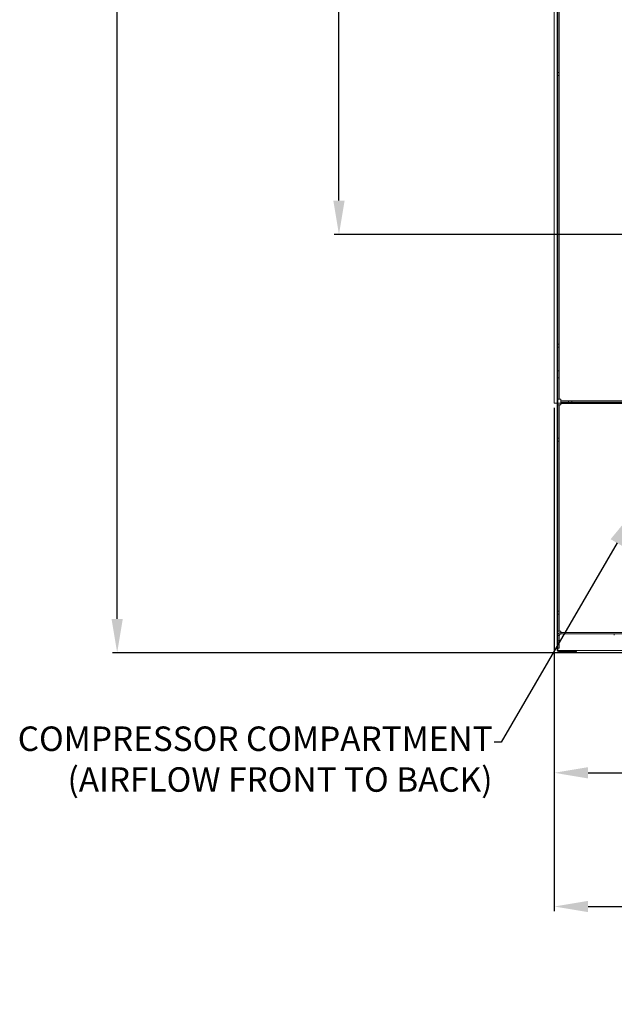
# Model space of a CAD drawing. Units: inches. Extents: x 46 to 135, y 22 to 204.
# Drawn here: x 46 to 77, y 91 to 144 of the extents above; entities that cross this region are included whole.
import ezdxf
from ezdxf import colors
from ezdxf.entities.mleader import LeaderData, LeaderLine
from ezdxf.math import Vec2, Vec3

# ---------------------------------------------------------------- set-up
doc = ezdxf.new("R2010")
doc.units = ezdxf.units.IN
doc.header["$LTSCALE"] = 6
doc.header["$MEASUREMENT"] = 0
doc.layers.add('DIMS-END', color=7, linetype='Continuous')
doc.layers.add('END VIEW', color=7, linetype='Continuous')
doc.styles.get("Standard").update_dxf_attribs({"font": 'arial.ttf'})
doc.dimstyles.get("Standard").update_dxf_attribs({"dimtxt": 1.3, "dimasz": 1.8, "dimexe": 0.25, "dimexo": 0.25, "dimgap": 0.09, "dimtad": 0, "dimtih": 1, "dimtoh": 1, "dimdec": 4, "dimzin": 0, "dimdsep": 46, "dimlunit": 5, "dimtxsty": 'Standard', "dimcen": 1, "dimadec": 0, "dimazin": 0, "dimtfac": 1, "dimtdec": 4, "dimtofl": 0, "dimtmove": 0, "dimatfit": 3, "dimfxl": 1, "dimfrac": 2, "dimtolj": 1, "dimtzin": 0, "dimarcsym": 0})

# ---------------------------------------------------------------- blocks, each defined once
blk = doc.blocks.new('*D5')
at = {"layer": 'DIMS-END', "color": 0, "lineweight": -2, "transparency": 16777216}
for p, q in [((74.285, 122.975), (74.285, 103.349)), ((111.535, 109.975), (111.535, 103.349)), ((76.085, 103.599), (88.115, 103.599)), ((109.735, 103.599), (96.151, 103.599))]:
    blk.add_line(p, q, dxfattribs=at)
at = {"layer": 'DIMS-END', "color": 0, "transparency": 16777216}
for points in [[(76.085, 103.899), (76.085, 103.299), (74.285, 103.599)], [(109.735, 103.899), (109.735, 103.299), (111.535, 103.599)]]:
    blk.add_solid(points, dxfattribs=at)
at = {"layer": 'DIMS-END', "color": 0, "transparency": 16777216, "insert": (92.133, 103.599), "char_height": 1.3, "attachment_point": 5}
blk.add_mtext('\\A1;37 1/4 in\\P [94.6 cm]', dxfattribs=at)
blk = doc.blocks.new('*D6')
at = {"layer": 'DIMS-END', "color": 0, "lineweight": -2, "transparency": 16777216}
for p, q in [((74.285, 122.975), (74.285, 96.247)), ((113.566, 123.118), (113.566, 96.247)), ((76.085, 96.497), (89.419, 96.497)), ((111.766, 96.497), (97.455, 96.497))]:
    blk.add_line(p, q, dxfattribs=at)
at = {"layer": 'DIMS-END', "color": 0, "transparency": 16777216}
for points in [[(76.085, 96.797), (76.085, 96.197), (74.285, 96.497)], [(111.766, 96.797), (111.766, 96.197), (113.566, 96.497)]]:
    blk.add_solid(points, dxfattribs=at)
at = {"layer": 'DIMS-END', "color": 0, "transparency": 16777216, "insert": (93.437, 96.497), "char_height": 1.3, "attachment_point": 5}
blk.add_mtext('\\A1;39 1/4 in\\P [99.8 cm]', dxfattribs=at)
blk = doc.blocks.new('*D7')
at = {"layer": 'DIMS-END', "color": 0, "lineweight": -2, "transparency": 16777216}
for p, q in [((85.821, 181.604), (62.593, 181.604)), ((62.843, 179.804), (62.843, 162.503)), ((62.843, 133.99), (62.843, 154.429)), ((85.338, 132.19), (62.593, 132.19))]:
    blk.add_line(p, q, dxfattribs=at)
at = {"layer": 'DIMS-END', "color": 0, "transparency": 16777216}
for points in [[(62.543, 179.804), (63.143, 179.804), (62.843, 181.604)], [(62.543, 133.99), (63.143, 133.99), (62.843, 132.19)]]:
    blk.add_solid(points, dxfattribs=at)
at = {"layer": 'DIMS-END', "color": 0, "transparency": 16777216, "insert": (62.843, 158.466), "char_height": 1.3, "attachment_point": 5}
blk.add_mtext('\\A1;49 7/16 in\\P [125.5 cm]\\PINTERIOR\\PHEIGHT', dxfattribs=at)
blk = doc.blocks.new('*D8')
at = {"layer": 'DIMS-END', "color": 0, "linetype": 'Continuous', "lineweight": -2, "transparency": 16777216}
for p, q in [((74.258, 184.787), (50.801, 184.787)), ((51.051, 182.987), (51.051, 153.058)), ((51.051, 111.775), (51.051, 144.984)), ((78.381, 109.975), (50.801, 109.975))]:
    blk.add_line(p, q, dxfattribs=at)
at = {"layer": 'DIMS-END', "color": 0, "linetype": 'Continuous', "transparency": 16777216}
for points in [[(50.751, 182.987), (51.351, 182.987), (51.051, 184.787)], [(50.751, 111.775), (51.351, 111.775), (51.051, 109.975)]]:
    blk.add_solid(points, dxfattribs=at)
at = {"layer": 'DIMS-END', "color": 0, "linetype": 'Continuous', "transparency": 16777216, "insert": (51.051, 149.021), "char_height": 1.3, "attachment_point": 5}
blk.add_mtext('\\A1;74 13/16 in\\P [190.0 cm]\\PCASE\\PHEIGHT', dxfattribs=at)

msp = doc.modelspace()

# ---------------------------------------------------------------- linework, layer by layer
at = {"layer": 'END VIEW', "lineweight": 0, "extrusion": (2.22045e-16, 1, -7.64964e-32)}
for p, q in [((74.2847, 185.15929), (74.2847, 123.22529)), ((74.47989, 184.57429), (74.47989, 123.44129)), ((74.48108, 184.57429), (74.48108, 123.44129)), ((74.55289, 184.57429), (74.55289, 123.44129)), ((74.55407, 184.57429), (74.55407, 123.44129)), ((74.44056, 149.5374), (74.44056, 110.1029)), ((74.44075, 149.5374), (74.44074, 110.1029)), ((74.47556, 149.5374), (74.47556, 110.1029)), ((74.47575, 149.5374), (74.47574, 110.1029)), ((74.44056, 140.80515), (74.47574, 140.80515)), ((74.47989, 140.78954), (74.48108, 140.78954)), ((74.48108, 140.78954), (74.55408, 140.78954)), ((74.44056, 140.61715), (74.47574, 140.61715)), ((74.47989, 140.63354), (74.48108, 140.63354)), ((74.48108, 140.63354), (74.55408, 140.63354)), ((74.44056, 126.3839), (74.47574, 126.3839)), ((74.44056, 126.1959), (74.47574, 126.1959)), ((74.47989, 126.36829), (74.55408, 126.36829)), ((74.47989, 126.21229), (74.55408, 126.21229)), ((74.47989, 124.94779), (74.55408, 124.94779)), ((74.47989, 124.57279), (74.55408, 124.57279)), ((74.63208, 123.44129), (74.47556, 123.44129)), ((74.47989, 123.44129), (74.47989, 123.44129)), ((74.48107, 123.44129), (74.48108, 123.44129)), ((74.2847, 123.22529), (113.5697, 123.22529)), ((74.47575, 123.29029), (74.44075, 123.29029)), ((74.44608, 123.23329), (74.44608, 110.10029)), ((74.44608, 123.23329), (111.57108, 123.23329)), ((74.47989, 111.12629), (74.47989, 123.13929)), ((74.47989, 123.13929), (74.47989, 123.13929)), ((74.47989, 123.13929), (74.63208, 123.13929)), ((74.48108, 123.13929), (74.48107, 123.13929)), ((74.48108, 123.23329), (74.48108, 110.10029)), ((74.55289, 111.12629), (74.55289, 123.13929)), ((74.55408, 111.12629), (74.55408, 123.13929)), ((74.63089, 123.36329), (74.63089, 123.21729)), ((74.63089, 123.36329), (78.33008, 123.36329)), ((74.63089, 123.36329), (74.63089, 123.36329)), ((74.63089, 123.29029), (74.63089, 123.29029)), ((113.43309, 123.29029), (74.63089, 123.29029)), ((74.63089, 123.21729), (74.63089, 123.21729)), ((74.63089, 123.21729), (111.38508, 123.21729)), ((74.63208, 123.36329), (74.63207, 123.36329)), ((74.63207, 123.36329), (74.63207, 123.21729)), ((74.63208, 123.29029), (74.63207, 123.29029)), ((74.63207, 123.21729), (74.63208, 123.21729)), ((75.03689, 123.29029), (75.03689, 123.36329)), ((75.03808, 123.29029), (75.03808, 123.36329)), ((75.05289, 123.29029), (75.05289, 123.21729)), ((75.05408, 123.21729), (75.05408, 123.29029)), ((75.20889, 123.29029), (75.20889, 123.21729)), ((75.21008, 123.21729), (75.21008, 123.29029)), ((75.22489, 123.29029), (75.22489, 123.36329)), ((75.22608, 123.29029), (75.22608, 123.36329)), ((74.44056, 121.3839), (74.47574, 121.3839)), ((74.47989, 121.36829), (74.55408, 121.36829)), ((74.44056, 121.1959), (74.47574, 121.1959)), ((74.44058, 121.3179), (74.47558, 121.3179)), ((74.47989, 121.21229), (74.55408, 121.21229)), ((74.44058, 118.9429), (74.47558, 118.9429)), ((74.4406, 112.6274), (74.4756, 112.6274)), ((74.44056, 112.1939), (74.47574, 112.1939)), ((74.44056, 112.0059), (74.47574, 112.0059)), ((74.47989, 112.17829), (74.55408, 112.17829)), ((74.47989, 112.02229), (74.55408, 112.02229)), ((74.4406, 111.5024), (74.4756, 111.5024)), ((74.47989, 111.12629), (74.47989, 111.12629)), ((74.47989, 111.12629), (74.63208, 111.12629)), ((74.55308, 110.89729), (74.47989, 110.89729)), ((74.47989, 110.89729), (74.47989, 110.89729)), ((74.47989, 110.22529), (74.47989, 110.89729)), ((74.48008, 110.89729), (74.48007, 110.89729)), ((74.48008, 110.89729), (74.48008, 110.22529)), ((74.48108, 111.12629), (74.48107, 111.12629)), ((74.55289, 110.22529), (74.55289, 110.89729)), ((74.55308, 110.89729), (74.55308, 110.22529)), ((74.63089, 110.97529), (74.63089, 111.04829)), ((74.63107, 111.04829), (74.63089, 111.04829)), ((74.63107, 110.97529), (74.63089, 110.97529)), ((111.38508, 111.04829), (74.63107, 111.04829)), ((111.38508, 110.97529), (74.63107, 110.97529)), ((74.63207, 111.04829), (74.63208, 111.04829)), ((74.63207, 110.97529), (74.63207, 111.04829)), ((74.63207, 110.97529), (74.63208, 110.97529)), ((77.47989, 110.97529), (77.47989, 110.90229)), ((77.48001, 110.90229), (77.47989, 110.90229)), ((74.44056, 110.6314), (74.47573, 110.6314)), ((74.44056, 110.4434), (74.47573, 110.4434)), ((74.47989, 110.61579), (74.55307, 110.61579)), ((74.47989, 110.45979), (74.55307, 110.45979)), ((74.48008, 110.22529), (74.47989, 110.22529)), ((74.48008, 110.22529), (74.55308, 110.22529)), ((74.50674, 110.0719), (74.50656, 110.0719)), ((74.50674, 110.0369), (74.50656, 110.0369)), ((74.50674, 110.0719), (75.47574, 110.0719)), ((74.50674, 110.0369), (75.47574, 110.0369)), ((74.51208, 110.10029), (111.50508, 110.10029)), ((75.47556, 110.0369), (75.47556, 110.0719)), ((75.47574, 110.0369), (75.47574, 110.0719))]:
    msp.add_line(p, q, dxfattribs=at)
at = {"layer": 'END VIEW', "lineweight": 0, "extrusion": (3.26378e-22, -3.14597e-29, -1)}
for centre in [(-74.63089, 110.89729), (-74.63107, 110.89729)]:
    msp.add_arc(centre, 0.078, 0, 90, dxfattribs=at)
at = {"layer": 'END VIEW', "lineweight": 0, "extrusion": (1.69856e-47, -4.37906e-47, -1)}
msp.add_arc((-74.63098, 110.89729), 0.078, 89.994522, 90, dxfattribs=at)
at = {"layer": 'END VIEW', "lineweight": 0}
for centre, radius, end in [((74.50656, 110.1029), 0.066, 270), ((74.50674, 110.1029), 0.066, 270), ((74.50656, 110.1029), 0.031, 270), ((74.50674, 110.1029), 0.031, 270.000631)]:
    msp.add_arc(centre, radius, 180, end, dxfattribs=at)
at = {"layer": 'END VIEW', "lineweight": 0, "extrusion": (-3.44509e-16, 4.21137e-29, -1)}
msp.add_ellipse((74.44056, 140.71115), major_axis=(0, 0.094), ratio=0.00000454, start_param=0.00000001, end_param=1.57079633, dxfattribs=at)
at = {"layer": 'END VIEW', "lineweight": 0, "extrusion": (-3.44509e-16, 1.52993e-31, -1)}
for centre, major_axis, start_param, end_param in [((74.44056, 140.71115), (0, -0.094), -1.57079633, 0), ((74.44056, 126.2899), (0, -0.094), -1.57079633, 0), ((74.63208, 123.44129), (0, 0.078), 1.57079632, 3.14159264), ((74.63208, 123.44129), (0, 0.151), 1.57079633, 3.14159265), ((74.63208, 123.13929), (0, 0.151), 0, 1.57079633), ((74.63208, 123.13929), (0, 0.078), 0, 1.57079633), ((74.44058, 120.1304), (0, 1.1875), -3.14159265, 3.14159265), ((74.4406, 112.0649), (0, 0.5625), -3.14159265, 3.14159265), ((74.63089, 111.12629), (0, -0.078), 0, 1.57079633), ((74.63089, 111.12629), (0, -0.151), 0, 1.57079633), ((74.47568, 110.5374), (0, 0.094), 0, 3.14159265)]:
    msp.add_ellipse(centre, major_axis=major_axis, ratio=0.00000454, start_param=start_param, end_param=end_param, dxfattribs=at)
at = {"layer": 'END VIEW', "lineweight": 0}
for centre, major_axis, ratio, start_param, end_param in [((74.44074, 140.71115), (0, 0.094), 0.00000454, -1.57079633, 0), ((74.44074, 140.71115), (0, -0.094), 0.00000454, 0, 1.57079633), ((74.47556, 140.71115), (0, -0.094), 0.00000454, 0, 3.14159265), ((74.48108, 140.71154), (0, 0.078), 0.00000454, -1.57079633, 0), ((74.48108, 140.71154), (0, -0.078), 0.00000454, 0.00000001, 1.57079634), ((74.55408, 140.71154), (0, 0.078), 0.00000454, -1.57079633, 0), ((74.55408, 140.71154), (0, -0.078), 0.00000454, 0.00000001, 1.57079634), ((74.44074, 126.2899), (0, 0.094), 0.00000454, -1.57079633, 0), ((74.44074, 126.2899), (0, -0.094), 0.00000454, 0, 1.57079633), ((74.47556, 126.2899), (0, -0.094), 0.00000454, 0, 3.14159265), ((74.48108, 126.29029), (0, 0.078), 0.00000454, -1.57079633, 0), ((74.48108, 126.29029), (0, -0.078), 0.00000454, -0.00000001, 1.57079632), ((74.55408, 126.29029), (0, 0.078), 0.00000454, -1.57079633, 0), ((74.55408, 126.29029), (0, -0.078), 0.00000454, 0.00000001, 1.57079634), ((74.48108, 124.76029), (0, 0.1875), 0.00000454, -1.57079633, 0), ((74.48108, 124.76029), (0, -0.1875), 0.00000454, 0, 1.57079633), ((74.55408, 124.76029), (0, 0.1875), 0.00000454, -1.57079633, 0), ((74.55408, 124.76029), (0, -0.1875), 0.00000454, 0, 1.57079632), ((74.63089, 123.44129), (0, 0.151), 0.00000454, 1.57079633, 3.14159265), ((74.63089, 123.44129), (0, 0.078), 0.00000454, 1.57079634, 3.14159266), ((74.63089, 123.13929), (0, 0.151), 0.00000454, 0, 1.57079633), ((74.63089, 123.13929), (0, 0.078), 0.00000454, 0, 1.57079633), ((74.44056, 121.2899), (0, -0.094), 0.00000454, 0, 3.14159265), ((74.44074, 121.2899), (0, -0.094), 0.00000454, 0, 3.14159265), ((74.47989, 121.29029), (0, -0.078), 0.00000454, 0, 3.14159265), ((74.55289, 121.29029), (0, 0.078), 0.00000454, -1.57079633, 0), ((74.47558, 120.1304), (0, -1.1875), 0.00000454, -6.283185307049725, 1.29861454922775e-10), ((74.55289, 121.29029), (0, -0.078), 0.00000454, 0.00000001, 1.57079634), ((74.4756, 112.0649), (0, -0.5625), 0.00000454, -6.283185306610303, 5.692832871773135e-10), ((74.44056, 112.0999), (0, -0.094), 0.00000454, 0, 3.14159265), ((74.47574, 112.0999), (0, -0.094), 0.00000454, 0, 3.14159265), ((74.47989, 112.10029), (0, -0.078), 0.00000454, 0, 3.14159265), ((74.55289, 112.10029), (0, 0.078), 0.00000454, -1.57079633, 0), ((74.55289, 112.10029), (0, -0.078), 0.00000454, 0.00000001, 1.57079634), ((74.63098, 110.89729), (-0.151, 0), 1, -1.57076084, -1.57070072), ((74.63208, 111.12629), (0, -0.151), 0.00000454, 0, 1.57079633), ((74.44056, 110.5374), (0, -0.094), 0.00000454, 0, 3.14159265), ((74.44068, 110.5374), (0, -0.094), 0.00000454, 0, 3.14159265), ((74.44073, 110.5374), (0, -0.094), 0.00000454, 0, 3.14159265), ((74.47989, 110.53779), (0, 0.078), 0.00000454, -1.57079633, 0), ((74.47989, 110.53779), (0, -0.078), 0.00000454, 0.00000001, 1.57079634), ((74.47995, 110.53779), (0, 0.078), 0.00000454, -1.57079633, 0), ((74.47995, 110.53779), (0, -0.078), 0.00000454, 0.00000001, 1.57079634), ((74.48001, 110.53779), (0, 0.078), 0.00000454, -1.57079633, 0), ((74.48007, 110.53779), (0, -0.078), 0.00000454, 0.00000001, 1.57079634)]:
    msp.add_ellipse(centre, major_axis=major_axis, ratio=ratio, start_param=start_param, end_param=end_param, dxfattribs=at)
at = {"layer": 'END VIEW', "lineweight": 0, "extrusion": (-3.44509e-16, 2.62708e-29, -1)}
for centre in [(74.47574, 140.71115), (74.47574, 126.2899), (74.47574, 121.2899), (74.44074, 112.0999), (74.47573, 110.5374)]:
    msp.add_ellipse(centre, major_axis=(0, 0.094), ratio=0.00000454, start_param=0, end_param=3.14159265, dxfattribs=at)
at = {"layer": 'END VIEW', "lineweight": 0, "extrusion": (-3.44509e-16, 3.04938e-29, -1)}
for centre in [(74.47989, 140.71154), (74.55289, 140.71154), (74.47989, 126.29029), (74.55289, 126.29029), (74.55408, 112.10029), (74.55289, 110.53779), (74.55295, 110.53779)]:
    msp.add_ellipse(centre, major_axis=(0, 0.078), ratio=0.00000454, start_param=0, end_param=3.14159265, dxfattribs=at)
at = {"layer": 'END VIEW', "lineweight": 0, "extrusion": (-3.44509e-16, 2.53294e-29, -1)}
for centre, end_param in [((74.44056, 126.2899), 1.57079633), ((74.47556, 112.0999), 3.14159265)]:
    msp.add_ellipse(centre, major_axis=(0, 0.094), ratio=0.00000454, start_param=0, end_param=end_param, dxfattribs=at)
at = {"layer": 'END VIEW', "lineweight": 0, "extrusion": (-3.44509e-16, 2.53965e-29, -1)}
for centre in [(74.47989, 124.76029), (74.55289, 124.76029)]:
    msp.add_ellipse(centre, major_axis=(0, 0.1875), ratio=0.00000454, start_param=0, end_param=3.14159265, dxfattribs=at)
at = {"layer": 'END VIEW', "lineweight": 0, "extrusion": (-3.44509e-16, 3.37215e-29, -1)}
for centre in [(74.47556, 121.2899), (74.47556, 110.5374)]:
    msp.add_ellipse(centre, major_axis=(0, 0.094), ratio=0.00000454, start_param=0, end_param=3.14159265, dxfattribs=at)
at = {"layer": 'END VIEW', "lineweight": 0, "extrusion": (-3.44509e-16, 3.16126e-29, -1)}
for centre in [(74.55408, 121.29029), (74.55307, 110.53779)]:
    msp.add_ellipse(centre, major_axis=(0, 0.078), ratio=0.00000454, start_param=0, end_param=3.14159265, dxfattribs=at)
at = {"layer": 'END VIEW', "lineweight": 0, "extrusion": (3.30873e-22, -2.37147e-29, -1)}
for centre in [(74.63089, 110.89729), (74.63107, 110.89729)]:
    msp.add_ellipse(centre, major_axis=(0, 0.151), ratio=1, start_param=-1.57079633, end_param=0, dxfattribs=at)

# ---------------------------------------------------------------- dimensions: what is measured, and where the dimension line sits
at = {"layer": 'DIMS-END', "linetype": 'Continuous'}
dim = msp.add_linear_dim(base=(51.05117, 109.97529), p1=(74.50775, 184.7874), p2=(78.63108, 109.97529), angle=90, text='<>\\PCASE\\PHEIGHT', dimstyle='Standard', override={"dimpost": ' in\\X'}, dxfattribs=at)
dim.commit()
dim.dimension.update_dxf_attribs({"geometry": '*D8', "text_midpoint": (51.05117, 149.02094), "dimtype": 160})
at = {"layer": 'DIMS-END'}
dim = msp.add_linear_dim(base=(62.84282, 132.19012), p1=(86.07095, 181.6039), p2=(85.58775, 132.19012), angle=90, text='<>\\PINTERIOR\\PHEIGHT', dimstyle='Standard', override={"dimpost": ' in\\X'}, dxfattribs=at)
dim.commit()
dim.dimension.update_dxf_attribs({"geometry": '*D7', "text_midpoint": (62.84282, 158.46604), "dimtype": 160})
for base, p2, picture, middle in [((113.56556, 96.49698), (113.56556, 123.3679), '*D6', (93.43666, 96.49698)), ((111.53508, 103.59936), (111.53508, 110.22529), '*D5', (92.13265, 103.59936))]:
    dim = msp.add_linear_dim(base=base, p1=(74.2847, 123.22529), p2=p2, dimstyle='Standard', override={"dimpost": ' in\\X'}, dxfattribs=at)
    dim.commit()
    dim.dimension.update_dxf_attribs({"geometry": picture, "text_midpoint": middle, "dimtype": 160})

# ---------------------------------------------------------------- leaders
ml = msp.add_multileader_mtext('Standard', dxfattribs=at)
ml.set_content('{\\fArial|b1|i0|c0|p34;COMPRESSOR COMPARTMENT\\P(AIRFLOW FRONT TO BACK)}', color=256)
ml.set_leader_properties()
ml.build(insert=Vec2(0, 0))
ml.multileader.update_dxf_attribs({"dogleg_length": 0.36, "arrow_head_size": 2.4})
ctx = ml.context
ctx.base_point, ctx.char_height, ctx.arrow_head_size, ctx.landing_gap_size, ctx.plane_origin, ctx.plane_x_axis = Vec3(43.09094, 105.21747, 0.00002), 1.3, 2.4, 0.09, Vec3(38.28153, 98.67887, 0.00002), Vec3(1, 0, 0)
ctx.text_align_type = 2
notes = []
notes.append((ctx, [(1, (1, 1, 0), (71.4559, 105.21747, 0.00002), (-1, 0, 0), 0.36, [(0, [(78.83126, 117.88188, 0.00002)], 0, [])])]))
ctx.mtext.insert, ctx.mtext.text_direction, ctx.mtext.alignment, ctx.mtext.flow_direction = Vec3(71.0059, 106.05856, 0.00002), Vec3(1, 0, 0), 3, 5
for ctx, leaders in notes:
    for number, flags, end, landing, length, lines in leaders:
        leader = LeaderData()
        leader.index, (leader.has_last_leader_line, leader.has_dogleg_vector, leader.attachment_direction) = number, flags
        leader.last_leader_point, leader.dogleg_vector, leader.dogleg_length = Vec3(end), Vec3(landing), length
        for number, points, colour, breaks in lines:
            line = LeaderLine()
            line.index, line.vertices, line.color, line.breaks = number, Vec3.list(points), colors.encode_raw_color(colour), breaks
            leader.lines.append(line)
        ctx.leaders.append(leader)

doc.saveas('drawing.dxf')
